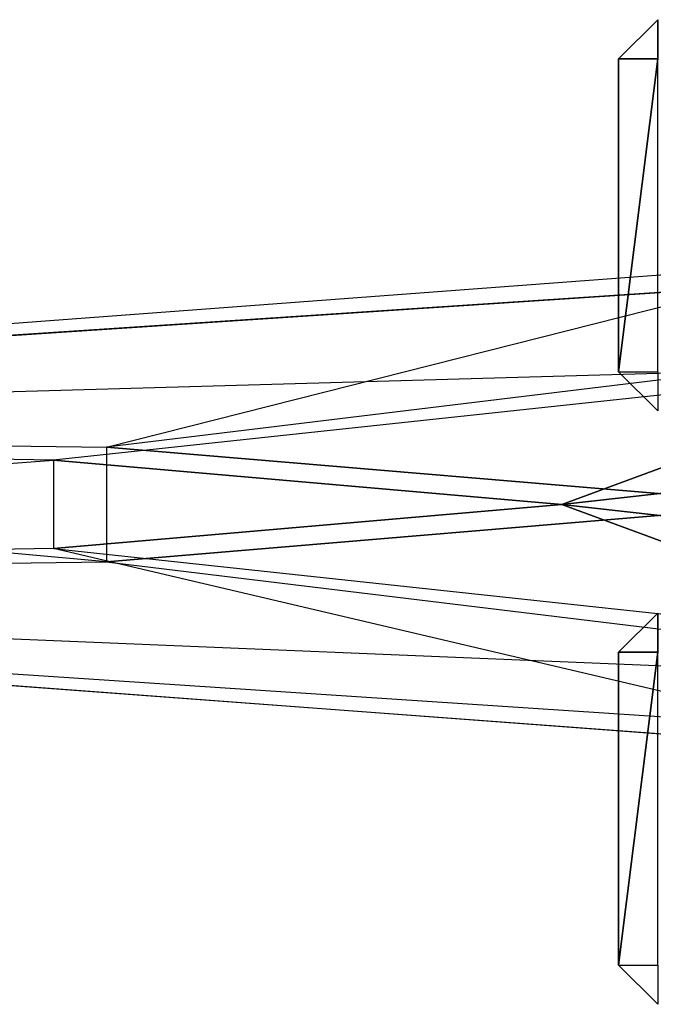
# Model space of a CAD drawing. Units: metres. Extents: x -51.5 to 25.3, y -33.2 to 33.3.
# Drawn here: x -17.4 to -3.1, y -11.3 to 11 of the extents above; entities that cross this region are included whole.
import ezdxf

# ---------------------------------------------------------------- set-up
doc = ezdxf.new("R2010")
doc.units = ezdxf.units.M

msp = doc.modelspace()

# ---------------------------------------------------------------- linework, layer by layer
for points in [[(-2.982864, 10.966003, 0.994507), (-3.867661, 10.081207, 0.565994), (-3.867676, 10.081116, -2.005112)], [(-3.867676, 10.081116, -2.005112), (-2.982895, 10.965866, -2.433655), (-2.982864, 10.966003, 0.994507)], [(-3.867676, 10.081116, -2.005112), (-2.982895, 10.965866, -2.433655), (-2.982895, 10.081085, -2.862152)], [(-3.867661, 10.081207, 0.565994), (-2.982864, 10.081238, 1.423035), (-2.982864, 10.966003, 0.994507)], [(-3.867676, 10.081116, -2.005112), (-3.867645, 3.002899, -2.00499), (-3.867661, 10.081207, 0.565994)], [(-2.982895, 10.081085, -2.862152), (-3.867676, 10.081116, -2.005112), (-3.867645, 3.002899, -2.00499)], [(-3.867615, 3.002991, 0.566116), (-2.982864, 10.081238, 1.423035), (-3.867661, 10.081207, 0.565994)], [(-3.867615, 3.002991, 0.566116), (-3.867661, 10.081207, 0.565994), (-3.867645, 3.002899, -2.00499)], [(-3.867645, 3.002899, -2.00499), (-2.982864, 3.002869, -2.862045), (-2.982895, 10.081085, -2.862152)], [(-3.867615, 3.002991, 0.566116), (-2.982819, 3.003021, 1.423157), (-2.982864, 10.081238, 1.423035)], [(1.116501, 5.490555, 2.359528), (-49.044907, 1.738663, 1.498001), (0.481659, 5.02327, 7.538574)], [(1.116501, 5.490555, 2.359528), (-49.044907, 1.738663, 1.498001), (-15.457336, 1.294754)], [(7.542419, 4.088715), (-15.457336, 1.294754), (1.116501, 5.490555, 2.359528)], [(0.481659, 5.02327, 7.538574), (-51.524521, 1.590698, 4.135406), (3.401703, 3.154144, 11.082138)], [(0.481659, 5.02327, 7.538574), (-51.524521, 1.590698, 4.135406), (-49.044907, 1.738663, 1.498001)], [(7.542419, 4.088715), (-15.457336, 1.294754), (0, 0)], [(3.401703, 3.154144, 11.082138), (-16.658066, 0.998795, 8.312668), (-51.524521, 1.590698, 4.135406)], [(3.401703, 3.154144, 11.082138), (-16.658066, 0.998795, 8.312668), (-5.152435, 0, 12.266159)], [(10.304901, 1.734772, 12.189728), (3.401703, 3.154144, 11.082138), (-5.152435, 0, 12.266159)], [(-5.152435, 0, 12.266159), (-5.152435, 0, 12.266159), (3.401703, 3.154144, 11.082138)], [(-3.867645, 3.002899, -2.00499), (-3.867615, 3.002991, 0.566116), (-2.982819, 2.11824, 0.994644)], [(-3.867645, 3.002899, -2.00499), (-2.982864, 3.002869, -2.862045), (-2.982849, 2.118103, -2.433502)], [(-2.982849, 2.118103, -2.433502), (-2.982819, 2.11824, 0.994644), (-3.867645, 3.002899, -2.00499)], [(-2.982819, 2.11824, 0.994644), (-3.867615, 3.002991, 0.566116), (-2.982819, 3.003021, 1.423157)], [(-51.524521, 1.590698, 4.135406), (-51.524521, -1.590683, 4.049103), (-16.658066, 0.998795, 8.312668)], [(-15.457336, 1.294754), (-15.457336, -1.294739), (-49.044907, 1.738663, 1.498001)], [(-49.044907, 1.738663, 1.498001), (-49.044907, -1.738663, 1.58432), (-15.457336, -1.294739)], [(10.304901, -1.734772, 12.339661), (10.304901, 1.734772, 12.189728), (-5.152435, 0, 12.266159)], [(-5.152435, 0, 12.266159), (-5.152435, 0, 12.266159), (10.304901, 1.734772, 12.189728)], [(0, 0), (0, 0), (-15.457336, 1.294754)], [(-15.457336, 1.294754), (-15.457336, -1.294739), (0, 0)], [(-16.658066, 0.998795, 8.312668), (-16.658066, -0.998795, 8.398987), (-51.524521, -1.590683, 4.049103)], [(-5.152435, 0, 12.266159), (-5.152435, 0, 12.266159), (-16.658066, 0.998795, 8.312668)], [(-16.658066, 0.998795, 8.312668), (-16.658066, -0.998795, 8.398987), (-5.152435, 0, 12.266159)], [(-5.152435, 0, 12.266159), (-5.152435, 0, 12.266159), (-16.658066, -0.998795, 8.398987)], [(-16.658066, -0.998795, 8.398987), (3.401703, -3.154144, 11.354721), (-5.152435, 0, 12.266159)], [(0, 0), (0, 0), (-15.457336, -1.294739)], [(-15.457336, -1.294739), (7.542419, -4.088699), (0, 0)], [(-5.152435, 0, 12.266159), (-5.152435, 0, 12.266159), (3.401703, -3.154144, 11.354721)], [(3.401703, -3.154144, 11.354721), (10.304901, -1.734772, 12.339661), (-5.152435, 0, 12.266159)], [(-5.152435, 0, 12.266159), (-5.152435, 0, 12.266159), (10.304901, -1.734772, 12.339661)], [(-51.524521, -1.590683, 4.049103), (0.481659, -5.02327, 7.265991), (-16.658066, -0.998795, 8.398987)], [(-16.658066, -0.998795, 8.398987), (3.401703, -3.154144, 11.354721), (0.481659, -5.02327, 7.265991)], [(-15.457336, -1.294739), (7.542419, -4.088699), (-49.044907, -1.738663, 1.58432)], [(-49.044907, -1.738663, 1.58432), (1.116501, -5.490555, 2.632111), (-51.524521, -1.590683, 4.049103)], [(-51.524521, -1.590683, 4.049103), (0.481659, -5.02327, 7.265991), (1.116501, -5.490555, 2.632111)], [(-49.044907, -1.738663, 1.58432), (1.116501, -5.490555, 2.632111), (7.542419, -4.088699)], [(-2.982864, -2.458603, 0.994507), (-3.867661, -3.343399, 0.565994), (-3.867676, -3.343491, -2.005112)], [(-3.867676, -3.343491, -2.005112), (-2.982895, -2.45874, -2.433655), (-2.982864, -2.458603, 0.994507)], [(-3.867676, -3.343491, -2.005112), (-2.982895, -2.45874, -2.433655), (-2.982895, -3.343521, -2.862152)], [(-3.867661, -3.343399, 0.565994), (-2.982864, -3.343369, 1.423035), (-2.982864, -2.458603, 0.994507)], [(-3.867676, -3.343491, -2.005112), (-3.867645, -10.421707, -2.00499), (-3.867661, -3.343399, 0.565994)], [(-2.982895, -3.343521, -2.862152), (-3.867676, -3.343491, -2.005112), (-3.867645, -10.421707, -2.00499)], [(-3.867615, -10.4216, 0.566116), (-2.982864, -3.343369, 1.423035), (-3.867661, -3.343399, 0.565994)], [(-3.867615, -10.4216, 0.566116), (-3.867661, -3.343399, 0.565994), (-3.867645, -10.421707, -2.00499)], [(-3.867645, -10.421707, -2.00499), (-2.982864, -10.421738, -2.862045), (-2.982895, -3.343521, -2.862152)], [(-3.867615, -10.4216, 0.566116), (-2.982819, -10.42157, 1.423157), (-2.982864, -3.343369, 1.423035)], [(-3.867645, -10.421707, -2.00499), (-3.867615, -10.4216, 0.566116), (-2.982819, -11.306366, 0.994644)], [(-3.867645, -10.421707, -2.00499), (-2.982864, -10.421738, -2.862045), (-2.982849, -11.306503, -2.433502)], [(-2.982849, -11.306503, -2.433502), (-2.982819, -11.306366, 0.994644), (-3.867645, -10.421707, -2.00499)], [(-2.982819, -11.306366, 0.994644), (-3.867615, -10.4216, 0.566116), (-2.982819, -10.42157, 1.423157)]]:
    msp.add_3dface(points)

doc.saveas('drawing.dxf')
